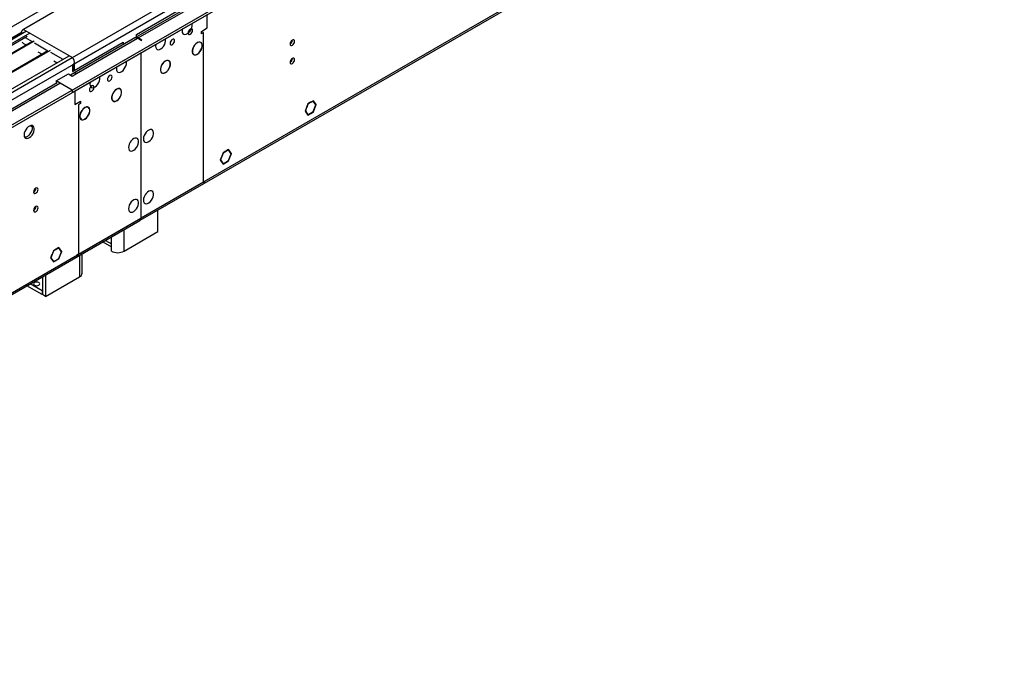
# Model space of a CAD drawing. Units: millimetres. Extents: x 4 to 10294, y 11 to 14564.
# Drawn here: x 5705 to 6362, y 2701 to 3127 of the extents above; entities that cross this region are included whole.
import ezdxf

# ---------------------------------------------------------------- set-up
doc = ezdxf.new("R2010")
doc.units = ezdxf.units.MM
doc.header["$LTSCALE"] = 49

msp = doc.modelspace()

# ---------------------------------------------------------------- linework, layer by layer
at = {"color": 8, "linetype": 'Continuous', "lineweight": 25}
for p, q in [((5740.425, 3101.731), (7169.487, 3926.711)), ((5741.697, 3097.567), (7173.73, 3924.262)), ((5784.265, 3114.794), (7180.094, 3920.588)), ((5786.386, 2994.762), (7176.912, 3797.495)), ((4350.818, 2294.628), (5815.873, 3140.386)), ((5730.702, 3139.796), (4351.844, 2343.798)), ((5709.936, 3119.234), (4350.253, 2334.306)), ((5707.898, 3120.508), (5740.425, 3101.731)), ((5708.96, 3114.996), (5713.55, 3112.346)), ((5743.076, 3091.016), (5783.912, 3114.589)), ((5783.913, 3114.588), (5784.265, 3114.792)), ((5784.265, 3114.794), (5784.265, 3114.792)), ((5827.929, 3018.742), (5827.929, 3118.36)), ((5715.183, 3111.404), (5724.164, 3106.219)), ((4349.545, 2298.792), (5740.342, 3101.681)), ((5725.797, 3105.276), (5734.062, 3100.505)), ((4393.386, 2311.854), (5732.116, 3084.687)), ((5744.49, 3070.194), (5744.49, 2970.576)), ((5713.505, 3055.419), (5712.186, 3056.18)), ((5786.386, 2994.76), (5827.929, 3018.742)), ((4395.507, 2191.822), (5786.033, 2994.556)), ((5744.49, 2970.576), (5786.033, 2994.558)), ((5786.033, 2994.966), (5786.386, 2994.762)), ((5786.033, 2994.964), (5786.386, 2994.76)), ((5766.411, 2977.508), (5766.411, 2982.044)), ((5774.896, 2972.609), (5774.896, 2986.943)), ((5762.482, 2979.776), (5766.411, 2977.508)), ((5745.197, 2969.798), (5745.197, 2955.463))]:
    msp.add_line(p, q, dxfattribs=at)
at = {"color": 7, "linetype": 'Continuous', "lineweight": 25}
for p, q in [((5740.248, 3079.994), (7189.286, 3916.506)), ((5740.248, 3078.361), (7189.286, 3914.873)), ((5828.485, 3017.881), (7176.187, 3795.892)), ((4349.369, 2277.055), (5850.556, 3143.672)), ((4349.369, 2275.422), (5850.556, 3142.039)), ((5832.543, 3143.847), (5782.515, 3114.967)), ((5738.48, 3138.163), (5707.898, 3120.508)), ((5783.205, 3117.036), (5815.873, 3135.895)), ((5830.404, 3121.422), (5830.404, 3130.405)), ((5826.515, 3119.176), (5830.404, 3121.422)), ((5707.018, 3118.564), (4391.618, 2359.2)), ((5712.057, 3118.01), (5516.095, 3004.883)), ((5710.302, 3115.771), (5517.156, 3004.27)), ((5782.162, 3114.763), (5741.326, 3091.189)), ((5782.515, 3114.965), (5782.216, 3114.792)), ((5783.205, 3115.365), (5783.205, 3117.036)), ((5786.386, 3113.161), (5783.912, 3114.589)), ((5786.74, 3113.365), (5784.265, 3114.794)), ((5786.386, 3113.161), (5786.74, 3113.365)), ((5826.515, 3117.543), (5826.515, 3119.176)), ((5827.929, 3118.36), (5826.515, 3117.543)), ((5713.55, 3112.346), (5521.746, 3001.62)), ((5714.896, 3112.526), (5522.264, 3001.321)), ((5724.164, 3106.219), (5532.36, 2995.493)), ((5725.51, 3106.399), (5532.877, 2995.194)), ((5707.898, 3111.119), (5709.661, 3110.101)), ((5741.697, 3093.076), (5774.366, 3111.935)), ((5774.366, 3111.935), (5774.366, 3110.262)), ((5823.616, 3111.584), (5823.616, 3111.502)), ((5823.757, 3111.584), (5823.757, 3111.666)), ((5542.258, 2989.779), (5738.22, 3102.906)), ((5717.429, 3105.616), (5720.274, 3103.974)), ((5740.425, 3101.731), (5740.39, 3101.611)), ((5786.033, 3104.79), (5786.033, 3075.395)), ((5786.033, 3104.79), (5786.033, 3075.393)), ((5786.386, 3075.599), (5786.386, 3104.994)), ((5786.386, 3075.597), (5786.386, 3104.994)), ((5823.616, 3103.91), (5823.616, 3103.828)), ((5823.757, 3103.91), (5823.757, 3103.992)), ((5728.042, 3099.489), (5730.172, 3098.26)), ((5740.425, 3096.832), (5741.485, 3097.444)), ((5740.425, 3096.832), (5740.425, 3092.341)), ((5741.485, 3097.444), (5741.485, 3092.953)), ((5741.697, 3097.567), (5741.697, 3093.076)), ((5802.402, 3099.338), (5802.402, 3099.256)), ((5802.544, 3099.338), (5802.544, 3099.419)), ((5729.641, 3086.117), (5737.773, 3090.812)), ((5737.773, 3090.812), (5740.248, 3089.383)), ((5741.326, 3091.187), (5739.224, 3089.974)), ((5740.248, 3089.383), (5743.076, 3091.016)), ((5740.425, 3092.341), (5741.485, 3092.953)), ((5802.402, 3091.664), (5802.402, 3091.582)), ((5802.544, 3091.664), (5802.544, 3091.746)), ((5730.366, 3084.86), (4450.521, 2346.021)), ((5740.248, 3079.994), (5729.641, 3086.117)), ((5729.641, 3086.117), (5729.641, 3084.484)), ((5729.678, 3084.463), (5729.641, 3084.484)), ((5740.248, 3079.994), (5740.248, 3078.361)), ((5769.876, 3080.558), (5769.876, 3080.477)), ((5770.017, 3080.558), (5770.017, 3080.64)), ((5742.016, 3079.38), (5742.016, 3070.398)), ((5786.033, 3075.803), (5786.386, 3075.599)), ((5786.033, 3075.395), (5786.386, 3075.599)), ((5786.033, 3075.393), (5786.386, 3075.597)), ((5786.386, 3075.191), (5786.033, 3074.987)), ((5786.386, 3075.189), (5786.033, 3074.985)), ((5786.033, 3074.987), (5786.033, 3036.609)), ((5786.033, 3074.985), (5786.033, 3036.608)), ((5786.386, 3036.813), (5786.386, 3075.191)), ((5786.386, 3036.812), (5786.386, 3075.189)), ((5742.016, 3070.398), (5745.905, 3072.643)), ((5745.905, 3071.01), (5744.49, 3070.194)), ((5745.905, 3072.643), (5745.905, 3071.01)), ((5748.662, 3068.312), (5748.662, 3068.231)), ((5748.804, 3068.312), (5748.804, 3068.394)), ((5769.876, 3072.885), (5769.876, 3072.803)), ((5770.017, 3072.885), (5770.017, 3072.966)), ((5896.525, 3068.296), (5895.632, 3065.993)), ((5896.648, 3068.285), (5895.795, 3066.087)), ((5896.525, 3068.296), (5896.648, 3068.285)), ((5897.489, 3070.781), (5896.56, 3068.387)), ((5896.683, 3068.376), (5896.56, 3068.387)), ((5896.579, 3068.436), (5896.683, 3068.376)), ((5897.571, 3070.664), (5896.683, 3068.376)), ((5897.467, 3070.724), (5897.571, 3070.664)), ((5899.347, 3071.853), (5897.489, 3070.781)), ((5899.347, 3071.69), (5897.571, 3070.664)), ((5899.205, 3071.771), (5899.347, 3071.69)), ((5899.347, 3071.853), (5899.347, 3071.69)), ((5901.204, 3072.925), (5899.417, 3071.894)), ((5901.123, 3072.715), (5899.417, 3071.73)), ((5899.417, 3071.73), (5899.417, 3071.894)), ((5900.981, 3072.796), (5901.123, 3072.715)), ((5902.898, 3070.188), (5901.123, 3072.715)), ((5901.123, 3065.611), (5902.898, 3070.188)), ((5903.062, 3070.282), (5901.204, 3072.925)), ((5901.204, 3065.495), (5903.062, 3070.282)), ((5902.676, 3070.505), (5903.062, 3070.282)), ((5748.662, 3060.639), (5748.662, 3060.557)), ((5748.804, 3060.639), (5748.804, 3060.72)), ((5895.632, 3065.993), (5897.489, 3063.35)), ((5895.692, 3066.147), (5895.795, 3066.087)), ((5895.795, 3066.087), (5897.571, 3063.561)), ((5897.185, 3063.784), (5897.571, 3063.561)), ((5897.489, 3063.35), (5899.347, 3064.422)), ((5897.571, 3063.561), (5899.347, 3064.586)), ((5899.205, 3064.504), (5899.347, 3064.422)), ((5899.347, 3064.586), (5899.347, 3064.422)), ((5899.417, 3064.626), (5901.123, 3065.611)), ((5899.417, 3064.463), (5901.204, 3065.495)), ((5899.417, 3064.463), (5899.417, 3064.626)), ((5901.063, 3065.576), (5901.204, 3065.495)), ((5786.033, 3037.018), (5786.386, 3036.813)), ((5786.033, 3036.609), (5786.386, 3036.813)), ((5786.033, 3036.608), (5786.386, 3036.812)), ((5786.386, 3036.405), (5786.033, 3036.201)), ((5786.386, 3036.403), (5786.033, 3036.199)), ((5786.033, 3036.201), (5786.033, 3014.155)), ((5786.033, 3036.199), (5786.033, 3014.153)), ((5786.386, 3014.359), (5786.386, 3036.405)), ((5786.386, 3014.357), (5786.386, 3036.403)), ((5840.921, 3038.124), (5839.063, 3033.337)), ((5841.002, 3038.008), (5839.227, 3033.431)), ((5840.899, 3038.068), (5841.002, 3038.008)), ((5842.708, 3039.156), (5840.921, 3038.124)), ((5842.708, 3038.992), (5841.002, 3038.008)), ((5842.566, 3039.074), (5842.708, 3038.992)), ((5842.708, 3039.156), (5842.708, 3038.992)), ((5844.636, 3040.269), (5842.778, 3039.197)), ((5844.554, 3040.058), (5842.778, 3039.033)), ((5842.778, 3039.033), (5842.778, 3039.197)), ((5844.413, 3040.14), (5844.554, 3040.058)), ((5845.442, 3038.795), (5844.554, 3040.058)), ((5844.554, 3032.955), (5846.33, 3037.532)), ((5845.565, 3038.948), (5844.636, 3040.269)), ((5844.636, 3032.838), (5846.493, 3037.626)), ((5845.178, 3039.171), (5845.565, 3038.948)), ((5845.565, 3038.948), (5845.442, 3038.795)), ((5845.477, 3038.745), (5845.6, 3038.897)), ((5846.33, 3037.532), (5845.477, 3038.745)), ((5846.493, 3037.626), (5845.6, 3038.897)), ((5846.107, 3037.849), (5846.493, 3037.626)), ((5839.063, 3033.337), (5840.921, 3030.694)), ((5839.123, 3033.491), (5839.227, 3033.431)), ((5839.227, 3033.431), (5841.002, 3030.904)), ((5840.616, 3031.127), (5841.002, 3030.904)), ((5840.921, 3030.694), (5842.708, 3031.725)), ((5841.002, 3030.904), (5842.708, 3031.889)), ((5842.566, 3031.807), (5842.708, 3031.725)), ((5842.708, 3031.889), (5842.708, 3031.725)), ((5842.778, 3031.929), (5844.554, 3032.955)), ((5842.778, 3031.766), (5844.636, 3032.838)), ((5842.778, 3031.766), (5842.778, 3031.929)), ((5844.494, 3032.92), (5844.636, 3032.838)), ((5785.661, 2993.157), (5828.482, 3017.877)), ((5786.033, 3014.563), (5786.386, 3014.359)), ((5786.033, 3014.155), (5786.386, 3014.359)), ((5786.033, 3014.153), (5786.386, 3014.357)), ((5786.386, 3013.95), (5786.033, 3013.746)), ((5786.386, 3013.948), (5786.033, 3013.744)), ((5786.033, 3013.746), (5786.033, 2994.558)), ((5786.033, 3013.744), (5786.033, 2994.556)), ((5786.386, 2994.762), (5786.386, 3013.95)), ((5786.386, 2994.76), (5786.386, 3013.948)), ((5797.523, 2985.672), (5797.523, 3000.005)), ((4394.782, 2190.22), (5785.308, 2992.953)), ((5774.896, 2972.609), (5797.523, 2985.672)), ((5731.499, 2974.954), (5729.712, 2973.923)), ((5731.276, 2974.826), (5731.417, 2974.744)), ((5733.356, 2972.311), (5731.499, 2974.954)), ((5760.724, 2978.761), (5766.411, 2975.479)), ((5766.411, 2972.609), (5766.411, 2977.508)), ((5726.819, 2970.325), (5725.926, 2968.022)), ((5726.942, 2970.314), (5726.089, 2968.116)), ((5726.819, 2970.325), (5726.942, 2970.314)), ((5727.784, 2972.81), (5726.855, 2970.416)), ((5726.977, 2970.405), (5726.855, 2970.416)), ((5726.874, 2970.465), (5726.977, 2970.405)), ((5727.865, 2972.694), (5726.977, 2970.405)), ((5727.762, 2972.753), (5727.865, 2972.694)), ((5729.641, 2973.882), (5727.784, 2972.81)), ((5729.641, 2973.719), (5727.865, 2972.694)), ((5729.5, 2973.8), (5729.641, 2973.719)), ((5729.641, 2973.882), (5729.641, 2973.719)), ((5731.417, 2974.744), (5729.712, 2973.76)), ((5729.712, 2973.76), (5729.712, 2973.923)), ((5733.193, 2972.217), (5731.417, 2974.744)), ((5731.417, 2967.64), (5733.193, 2972.217)), ((5731.499, 2967.524), (5733.356, 2972.311)), ((5732.97, 2972.534), (5733.356, 2972.311)), ((5746.955, 2957.912), (5746.955, 2970.812)), ((5725.926, 2968.022), (5727.784, 2965.379)), ((5725.986, 2968.176), (5726.089, 2968.116)), ((5726.089, 2968.116), (5727.865, 2965.59)), ((5727.479, 2965.813), (5727.865, 2965.59)), ((5727.784, 2965.379), (5729.641, 2966.452)), ((5727.865, 2965.59), (5729.641, 2966.615)), ((5729.5, 2966.533), (5729.641, 2966.452)), ((5729.641, 2966.615), (5729.641, 2966.452)), ((5729.712, 2966.656), (5731.417, 2967.64)), ((5729.712, 2966.492), (5731.499, 2967.524)), ((5729.712, 2966.492), (5729.712, 2966.656)), ((5731.357, 2967.606), (5731.499, 2967.524)), ((5720.449, 2955.511), (5720.449, 2943.625)), ((5722.57, 2956.735), (5722.57, 2942.4)), ((5722.57, 2942.4), (5745.197, 2955.463)), ((5720.237, 2943.747), (5710.154, 2949.568)), ((5720.237, 2946.197), (5712.276, 2950.793)), ((5720.449, 2946.319), (5720.237, 2946.197)), ((5720.237, 2946.197), (5720.237, 2943.747)), ((5720.449, 2943.87), (5720.237, 2943.747)), ((5722.57, 2942.4), (5720.449, 2943.625))]:
    msp.add_line(p, q, dxfattribs=at)
at = {"color": 7, "linetype": 'Continuous', "lineweight": 25, "flags": 128}
for points in [[(5813.61, 3119.484), (5813.735, 3118.509), (5814.099, 3117.751), (5814.676, 3117.265), (5815.424, 3117.087), (5816.286, 3117.231), (5817.198, 3117.686), (5818.094, 3118.418), (5818.906, 3119.372), (5819.574, 3120.479), (5820.05, 3121.656), (5820.296, 3122.816), (5820.296, 3123.872), (5820.155, 3124.489)], [(5813.782, 3120.81), (5813.735, 3120.602), (5813.61, 3119.484)], [(5817.574, 3118.099), (5817.689, 3117.496), (5818.018, 3117.118), (5818.51, 3117.022), (5819.09, 3117.224), (5819.67, 3117.692), (5820.163, 3118.356), (5820.491, 3119.113), (5820.607, 3119.85), (5820.491, 3120.454), (5820.163, 3120.832), (5819.67, 3120.928), (5819.09, 3120.726), (5818.51, 3120.258), (5818.018, 3119.594), (5817.689, 3118.836), (5817.574, 3118.099)], [(5795.932, 3109.279), (5796.057, 3108.304), (5796.421, 3107.546), (5796.999, 3107.06), (5797.746, 3106.882), (5798.608, 3107.026), (5799.52, 3107.48), (5800.416, 3108.212), (5801.228, 3109.167), (5801.897, 3110.274), (5802.372, 3111.451), (5802.619, 3112.61), (5802.619, 3113.667), (5802.478, 3114.284)], [(5805.553, 3111.16), (5805.668, 3110.556), (5805.997, 3110.178), (5806.489, 3110.083), (5807.069, 3110.284), (5807.65, 3110.753), (5808.142, 3111.416), (5808.47, 3112.174), (5808.586, 3112.911), (5808.47, 3113.514), (5808.142, 3113.893), (5807.65, 3113.988), (5807.069, 3113.787), (5806.489, 3113.318), (5805.997, 3112.655), (5805.668, 3111.897), (5805.553, 3111.16)], [(5885.664, 3110.791), (5885.777, 3110.2), (5886.099, 3109.83), (5886.581, 3109.736), (5887.149, 3109.933), (5887.718, 3110.392), (5888.199, 3111.042), (5888.521, 3111.784), (5888.634, 3112.505), (5888.521, 3113.096), (5888.199, 3113.467), (5887.718, 3113.56), (5887.149, 3113.363), (5886.581, 3112.904), (5886.099, 3112.255), (5885.777, 3111.512), (5885.664, 3110.791)], [(5796.105, 3110.605), (5796.057, 3110.397), (5795.932, 3109.279)], [(5823.616, 3111.584), (5822.685, 3110.871), (5821.833, 3109.911), (5821.127, 3108.781), (5820.623, 3107.57), (5820.361, 3106.372), (5820.361, 3105.283), (5820.623, 3104.388), (5821.127, 3103.758), (5821.833, 3103.442), (5822.685, 3103.467), (5823.616, 3103.828)], [(5823.616, 3111.502), (5822.705, 3110.804), (5821.871, 3109.865), (5821.18, 3108.759), (5820.688, 3107.573), (5820.431, 3106.401), (5820.431, 3105.335), (5820.688, 3104.459), (5821.18, 3103.842), (5821.871, 3103.533), (5822.705, 3103.557), (5823.616, 3103.91)], [(5823.757, 3103.91), (5824.688, 3104.623), (5825.54, 3105.583), (5826.246, 3106.713), (5826.75, 3107.924), (5827.012, 3109.122), (5827.012, 3110.211), (5826.75, 3111.106), (5826.246, 3111.736), (5825.54, 3112.052), (5824.688, 3112.027), (5823.757, 3111.666)], [(5823.757, 3103.992), (5824.668, 3104.69), (5825.502, 3105.629), (5826.192, 3106.735), (5826.685, 3107.921), (5826.942, 3109.093), (5826.942, 3110.159), (5826.685, 3111.035), (5826.192, 3111.652), (5825.502, 3111.961), (5824.668, 3111.937), (5823.757, 3111.584)], [(5802.544, 3091.664), (5803.475, 3092.377), (5804.327, 3093.336), (5805.032, 3094.467), (5805.536, 3095.678), (5805.799, 3096.876), (5805.799, 3097.965), (5805.536, 3098.86), (5805.032, 3099.49), (5804.327, 3099.805), (5803.475, 3099.781), (5802.544, 3099.419)], [(5802.544, 3091.746), (5803.455, 3092.444), (5804.288, 3093.383), (5804.979, 3094.489), (5805.472, 3095.675), (5805.729, 3096.847), (5805.729, 3097.913), (5805.472, 3098.789), (5804.979, 3099.406), (5804.288, 3099.715), (5803.455, 3099.691), (5802.544, 3099.338)], [(5885.664, 3098.543), (5885.777, 3097.952), (5886.099, 3097.581), (5886.581, 3097.488), (5887.149, 3097.685), (5887.718, 3098.144), (5888.199, 3098.794), (5888.521, 3099.536), (5888.634, 3100.257), (5888.521, 3100.848), (5888.199, 3101.219), (5887.718, 3101.312), (5887.149, 3101.115), (5886.581, 3100.656), (5886.099, 3100.006), (5885.777, 3099.264), (5885.664, 3098.543)], [(5769.769, 3094.177), (5769.894, 3093.203), (5770.258, 3092.444), (5770.836, 3091.958), (5771.583, 3091.78), (5772.445, 3091.924), (5773.357, 3092.379), (5774.253, 3093.111), (5775.065, 3094.066), (5775.734, 3095.172), (5776.209, 3096.349), (5776.456, 3097.509), (5776.456, 3098.565), (5776.315, 3099.18)], [(5769.941, 3095.501), (5769.894, 3095.295), (5769.769, 3094.177)], [(5802.402, 3099.338), (5801.471, 3098.625), (5800.62, 3097.665), (5799.914, 3096.535), (5799.41, 3095.323), (5799.148, 3094.126), (5799.148, 3093.036), (5799.41, 3092.142), (5799.914, 3091.512), (5800.62, 3091.196), (5801.471, 3091.221), (5802.402, 3091.582)], [(5802.402, 3099.256), (5801.491, 3098.558), (5800.658, 3097.619), (5799.967, 3096.513), (5799.474, 3095.327), (5799.218, 3094.155), (5799.218, 3093.088), (5799.474, 3092.213), (5799.967, 3091.596), (5800.658, 3091.287), (5801.491, 3091.31), (5802.402, 3091.664)], [(5752.092, 3083.972), (5752.216, 3082.997), (5752.581, 3082.239), (5753.158, 3081.753), (5753.905, 3081.575), (5754.767, 3081.719), (5755.68, 3082.174), (5756.575, 3082.906), (5757.387, 3083.86), (5758.056, 3084.967), (5758.531, 3086.144), (5758.778, 3087.304), (5758.778, 3088.36), (5758.637, 3088.975)], [(5766.866, 3088.825), (5766.751, 3089.428), (5766.422, 3089.807), (5765.93, 3089.902), (5765.35, 3089.701), (5764.77, 3089.232), (5764.278, 3088.569), (5763.949, 3087.811), (5763.834, 3087.074), (5763.949, 3086.471), (5764.278, 3086.092), (5764.77, 3085.997), (5765.35, 3086.198), (5765.93, 3086.667), (5766.422, 3087.33), (5766.751, 3088.088), (5766.866, 3088.825)], [(5754.846, 3081.885), (5754.73, 3082.489), (5754.402, 3082.867), (5753.91, 3082.963), (5753.329, 3082.761), (5752.749, 3082.293), (5752.257, 3081.629), (5751.928, 3080.871), (5751.813, 3080.135), (5751.928, 3079.531), (5752.257, 3079.153), (5752.749, 3079.057), (5753.329, 3079.259), (5753.91, 3079.727), (5754.402, 3080.391), (5754.73, 3081.149), (5754.846, 3081.885)], [(5752.264, 3085.296), (5752.216, 3085.09), (5752.092, 3083.972)], [(5753.427, 3082.561), (5753.353, 3082.535), (5752.874, 3082.417)], [(5753.427, 3082.561), (5753.431, 3082.702), (5753.428, 3082.815)], [(5769.876, 3080.558), (5768.945, 3079.845), (5768.093, 3078.886), (5767.387, 3077.756), (5766.883, 3076.544), (5766.621, 3075.346), (5766.621, 3074.257), (5766.883, 3073.362), (5767.387, 3072.732), (5768.093, 3072.417), (5768.945, 3072.441), (5769.876, 3072.803)], [(5769.876, 3080.477), (5768.965, 3079.779), (5768.131, 3078.839), (5767.44, 3077.733), (5766.947, 3076.547), (5766.691, 3075.375), (5766.691, 3074.309), (5766.947, 3073.433), (5767.44, 3072.817), (5768.131, 3072.508), (5768.965, 3072.531), (5769.876, 3072.885)], [(5770.017, 3072.885), (5770.948, 3073.598), (5771.8, 3074.557), (5772.506, 3075.687), (5773.009, 3076.899), (5773.272, 3078.097), (5773.272, 3079.186), (5773.009, 3080.081), (5772.506, 3080.711), (5771.8, 3081.026), (5770.948, 3081.002), (5770.017, 3080.64)], [(5770.017, 3072.966), (5770.928, 3073.665), (5771.762, 3074.604), (5772.452, 3075.71), (5772.945, 3076.896), (5773.202, 3078.068), (5773.202, 3079.134), (5772.945, 3080.01), (5772.452, 3080.627), (5771.762, 3080.935), (5770.928, 3080.912), (5770.017, 3080.558)], [(5748.662, 3068.312), (5747.731, 3067.599), (5746.879, 3066.64), (5746.174, 3065.51), (5745.67, 3064.298), (5745.408, 3063.1), (5745.408, 3062.011), (5745.67, 3061.116), (5746.174, 3060.486), (5746.879, 3060.171), (5747.731, 3060.195), (5748.662, 3060.557)], [(5748.662, 3068.231), (5747.751, 3067.532), (5746.918, 3066.593), (5746.227, 3065.487), (5745.734, 3064.301), (5745.478, 3063.129), (5745.478, 3062.063), (5745.734, 3061.187), (5746.227, 3060.571), (5746.918, 3060.262), (5747.751, 3060.285), (5748.662, 3060.639)], [(5748.804, 3060.639), (5749.735, 3061.352), (5750.587, 3062.311), (5751.292, 3063.441), (5751.796, 3064.653), (5752.059, 3065.851), (5752.059, 3066.94), (5751.796, 3067.835), (5751.292, 3068.465), (5750.587, 3068.78), (5749.735, 3068.756), (5748.804, 3068.394)], [(5748.804, 3060.72), (5749.715, 3061.418), (5750.548, 3062.358), (5751.239, 3063.464), (5751.732, 3064.65), (5751.988, 3065.822), (5751.988, 3066.888), (5751.732, 3067.764), (5751.239, 3068.38), (5750.548, 3068.689), (5749.715, 3068.666), (5748.804, 3068.312)], [(5708.251, 3050.088), (5708.376, 3049.113), (5708.74, 3048.355), (5709.317, 3047.869), (5710.065, 3047.691), (5710.927, 3047.835), (5711.839, 3048.289), (5712.735, 3049.021), (5713.547, 3049.976), (5714.215, 3051.083), (5714.691, 3052.26), (5714.937, 3053.42), (5714.937, 3054.476), (5714.691, 3055.35), (5714.215, 3055.979), (5713.547, 3056.314), (5712.735, 3056.331), (5711.839, 3056.029), (5710.927, 3055.43), (5710.065, 3054.578), (5709.317, 3053.538), (5708.74, 3052.385), (5708.376, 3051.206), (5708.251, 3050.088)], [(5713.17, 3056.362), (5713.276, 3056.167), (5713.523, 3055.292), (5713.523, 3054.236), (5713.276, 3053.076), (5712.801, 3051.9), (5712.133, 3050.793), (5711.32, 3049.838), (5710.425, 3049.106), (5709.512, 3048.651), (5708.65, 3048.507), (5708.636, 3048.508)], [(5787.801, 3047.427), (5787.925, 3046.452), (5788.29, 3045.694), (5788.867, 3045.207), (5789.614, 3045.03), (5790.476, 3045.174), (5791.389, 3045.628), (5792.284, 3046.36), (5793.096, 3047.315), (5793.765, 3048.422), (5794.24, 3049.599), (5794.487, 3050.758), (5794.487, 3051.815), (5794.24, 3052.689), (5793.765, 3053.317), (5793.096, 3053.652), (5792.284, 3053.669), (5791.389, 3053.367), (5790.476, 3052.768), (5789.614, 3051.917), (5788.867, 3050.877), (5788.29, 3049.724), (5787.925, 3048.545), (5787.801, 3047.427)], [(5777.901, 3041.714), (5778.026, 3040.739), (5778.39, 3039.981), (5778.967, 3039.494), (5779.715, 3039.317), (5780.577, 3039.461), (5781.489, 3039.915), (5782.385, 3040.647), (5783.197, 3041.602), (5783.865, 3042.709), (5784.341, 3043.886), (5784.587, 3045.045), (5784.587, 3046.102), (5784.341, 3046.976), (5783.865, 3047.604), (5783.197, 3047.939), (5782.385, 3047.956), (5781.489, 3047.654), (5780.577, 3047.055), (5779.715, 3046.204), (5778.967, 3045.164), (5778.39, 3044.011), (5778.026, 3042.832), (5777.901, 3041.714)], [(5714.544, 3012.004), (5714.657, 3011.413), (5714.979, 3011.042), (5715.461, 3010.949), (5716.029, 3011.146), (5716.598, 3011.605), (5717.079, 3012.255), (5717.401, 3012.997), (5717.514, 3013.718), (5717.401, 3014.309), (5717.079, 3014.68), (5716.598, 3014.773), (5716.029, 3014.576), (5715.461, 3014.117), (5714.979, 3013.467), (5714.657, 3012.725), (5714.544, 3012.004)], [(5828.902, 3019.6), (5828.887, 3019.347), (5828.447, 3018.948), (5827.929, 3018.742)], [(5827.929, 3018.742), (5828.339, 3018.151), (5828.485, 3017.881), (5828.474, 3017.894)], [(5787.801, 3006.599), (5787.925, 3005.625), (5788.29, 3004.867), (5788.867, 3004.38), (5789.614, 3004.203), (5790.476, 3004.346), (5791.389, 3004.801), (5792.284, 3005.533), (5793.096, 3006.488), (5793.765, 3007.595), (5794.24, 3008.772), (5794.487, 3009.931), (5794.487, 3010.988), (5794.24, 3011.862), (5793.765, 3012.49), (5793.096, 3012.825), (5792.284, 3012.842), (5791.389, 3012.54), (5790.476, 3011.941), (5789.614, 3011.09), (5788.867, 3010.05), (5788.29, 3008.897), (5787.925, 3007.718), (5787.801, 3006.599)], [(5714.544, 2999.756), (5714.657, 2999.165), (5714.979, 2998.794), (5715.461, 2998.701), (5716.029, 2998.898), (5716.598, 2999.357), (5717.079, 3000.006), (5717.401, 3000.749), (5717.514, 3001.47), (5717.401, 3002.061), (5717.079, 3002.431), (5716.598, 3002.525), (5716.029, 3002.328), (5715.461, 3001.869), (5714.979, 3001.219), (5714.657, 3000.477), (5714.544, 2999.756)], [(5777.901, 3000.887), (5778.026, 2999.912), (5778.39, 2999.154), (5778.967, 2998.667), (5779.715, 2998.49), (5780.577, 2998.634), (5781.489, 2999.088), (5782.385, 2999.82), (5783.197, 3000.775), (5783.865, 3001.882), (5784.341, 3003.059), (5784.587, 3004.218), (5784.587, 3005.274), (5784.341, 3006.149), (5783.865, 3006.777), (5783.197, 3007.112), (5782.385, 3007.129), (5781.489, 3006.827), (5780.577, 3006.228), (5779.715, 3005.377), (5778.967, 3004.337), (5778.39, 3003.184), (5778.026, 3002.005), (5777.901, 3000.887)], [(5744.49, 2970.576), (5743.498, 2969.92), (5743.108, 2969.775)], [(5718.045, 2951.626), (5717.363, 2951.889), (5716.56, 2951.981), (5715.756, 2951.889), (5715.075, 2951.626), (5714.62, 2951.233), (5714.46, 2950.769), (5714.619, 2950.305), (5715.075, 2949.911), (5715.756, 2949.649), (5716.56, 2949.556), (5717.363, 2949.649), (5718.045, 2949.912), (5718.5, 2950.305), (5718.66, 2950.769), (5718.5, 2951.233), (5718.045, 2951.626)]]:
    msp.add_lwpolyline(points, dxfattribs=at)
at = {"color": 7, "linetype": 'Continuous', "lineweight": 25}
for centre, radius, start, end in [((5710.403, 3116.605), 4.638, 122.695589, 163.058049), ((5782.886, 3113.158), 1.761, 54.385408, 114.306056), ((5783.255, 3113.478), 1.658, 52.490207, 118.554017), ((5884.184, 3113.36), 3.034, 299.227842, 0.778444), ((5709.945, 3114.496), 3.95, 218.099969, 238.773335), ((5736.81, 3098.35), 4.95, 350.902651, 43.088135), ((5884.185, 3101.111), 3.033, 299.218051, 0.788235), ((5742.067, 3089.7), 1.658, 52.490207, 118.554017), ((5713.064, 3014.572), 3.034, 299.228484, 0.777803), ((5713.065, 3002.324), 3.034, 299.227842, 0.778444), ((5784.222, 2994.412), 1.817, 306.701505, 4.610853), ((5784.438, 2994.312), 1.614, 302.632003, 8.680355), ((5784.742, 2994.557), 1.657, 296.28951, 7.04165), ((5784.74, 2994.559), 1.659, 296.473501, 7.023685), ((5740.712, 2971.787), 3.968, 297.239029, 342.225441), ((5770.653, 2980.797), 9.222, 242.609636, 297.39059), ((5743.952, 2958.211), 3.018, 294.374761, 354.304806)]:
    msp.add_arc(centre, radius, start, end, dxfattribs=at)

doc.saveas('drawing.dxf')
